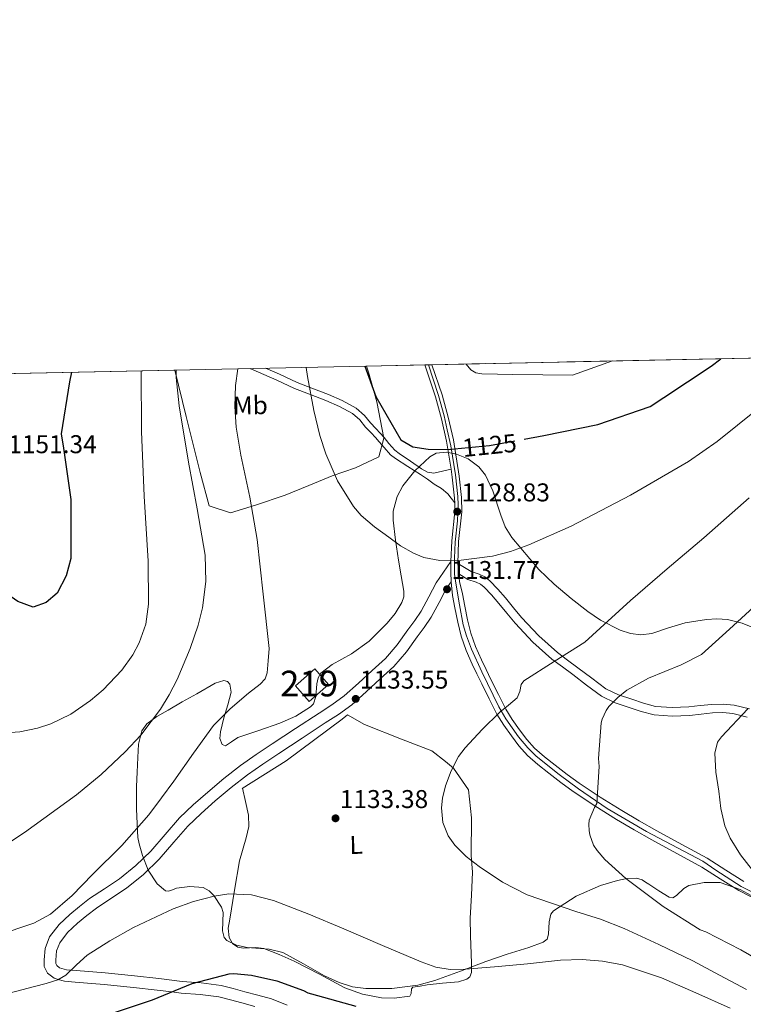
# Model space of a CAD drawing. Extents: x 641239 to 648142, y 748599 to 753369.
# Drawn here: x 641502 to 641784, y 752985 to 753369 of the extents above; entities that cross this region are included whole.
import ezdxf
from ezdxf.enums import TextEntityAlignment as Align

# ---------------------------------------------------------------- set-up
doc = ezdxf.new("R2010")
doc.units = 0
doc.header["$MEASUREMENT"] = 0
for name, pattern in [('DGN Style 3', [111.159636, 79.39974000000001, -31.759896]), ('DGN Style 4', [127.11898374, 63.51979200000001, -31.759896, 0.07939974000000001, -31.759896]), ('DGN Style 5', [55.579818, 23.819922, -31.759896])]:
    doc.linetypes.add(name, pattern=pattern)
for name, color, linetype in [('Nivel 15', 7, 'Continuous'), ('Nivel 16', 7, 'Continuous'), ('Nivel 21', 7, 'Continuous'), ('Nivel 22', 7, 'Continuous'), ('Nivel 23', 7, 'Continuous'), ('Nivel 35', 7, 'Continuous'), ('Nivel 36', 7, 'Continuous'), ('Nivel 37', 7, 'Continuous'), ('Nivel 4', 7, 'Continuous'), ('Nivel 41', 7, 'Continuous'), ('Nivel 48', 7, 'Continuous'), ('Nivel 49', 7, 'Continuous'), ('Nivel 5', 7, 'Continuous'), ('Nivel 52', 7, 'Continuous'), ('Nivel 54', 7, 'Continuous'), ('Nivel 57', 7, 'Continuous'), ('Nivel 61', 7, 'Continuous'), ('Nivel 7', 7, 'Continuous')]:
    doc.layers.add(name, color=color, linetype=linetype)
doc.styles.add('Style-arial', font='arial.shx', dxfattribs={"bigfont": 'arialbig.shx'})
doc.styles.add('Style-ariali', font='ariali.shx', dxfattribs={"bigfont": 'arialibig.shx'})
doc.styles.add('Style-arialn', font='arialn.shx', dxfattribs={"bigfont": 'arialnbig.shx'})

# ---------------------------------------------------------------- blocks, each defined once
blk = doc.blocks.new('5PATER_8')
at = {"layer": 'Nivel 7', "linetype": 'Continuous', "lineweight": 0}
h = blk.add_hatch(color=53, dxfattribs=at)
edge = h.paths.add_edge_path()
edge.add_ellipse((0, 0), major_axis=(-1.070351110764184, -1.135189039274375), ratio=0.9994222409660316, start_angle=0, end_angle=360)
blk = doc.blocks.new('5PATER_10')
at = {"layer": 'Nivel 7', "linetype": 'Continuous', "lineweight": 0}
h = blk.add_hatch(color=53, dxfattribs=at)
edge = h.paths.add_edge_path()
edge.add_ellipse((0, 0), major_axis=(-1.079940269923659, -1.126070454545369), ratio=0.999422240966032, start_angle=0, end_angle=360)

msp = doc.modelspace()

# ---------------------------------------------------------------- linework, layer by layer
at = {"layer": 'Nivel 15', "color": 1, "linetype": 'Continuous', "lineweight": 13, "elevation": 1133, "flags": 128}
msp.add_lwpolyline([(641609.115, 753109.1740000001), (641616.709, 753115.7960000001), (641622.0490000001, 753109.672), (641614.4550000001, 753103.05), (641609.115, 753109.1740000001)], dxfattribs=at)
at = {"layer": 'Nivel 16', "color": 1, "linetype": 'Continuous', "lineweight": 13}
msp.add_polyline3d([(641588.425, 753069.156, 1134.387), (641605.547, 753079.963, 1134.04), (641627.325, 753096.085, 1133.866), (641629.456, 753097.8700000001, 1133.78), (641636.0530000001, 753094.112, 1134.04), (641650.5109999999, 753088.3600000001, 1134.387), (641662.335, 753083.852, 1135.255), (641667.6399999999, 753079.6300000001, 1136.471), (641670.737, 753077.095, 1135.95), (641676.574, 753068.544, 1136.297), (641677.6869999999, 753057.7150000001, 1136.297), (641677.587, 753042.9510000001, 1135.95), (641678.1680000001, 753036.4510000001, 1134.908)], dxfattribs=at)
at = {"layer": 'Nivel 21', "color": 7, "linetype": 'Continuous', "lineweight": 0}
for points in [[(641591.551, 753232.8049999999, 1134.146), (641591.729, 753232.703, 1134.111), (641601.8630000001, 753228.217, 1131.787), (641608.798, 753224.994, 1130.225), (641614.6240000001, 753222.814, 1129.27), (641621.02, 753220.325, 1128.456), (641626.247, 753217.996, 1127.938), (641631.338, 753215.2409999999, 1127.612), (641634.165, 753212.737, 1127.323), (641636.395, 753209.977, 1127.434), (641638.5830000001, 753207.676, 1127.397), (641640.2690000001, 753205.898, 1127.234), (641641.7409999999, 753204.223, 1127.242), (641643.646, 753201.953, 1127.138), (641646.1229999999, 753199.1610000001, 1127.212), (641648.0530000001, 753197.669, 1127.212), (641652.97, 753194.585, 1127.37), (641657.8870000001, 753191.5009999999, 1127.529), (641660.5630000001, 753189.648, 1127.616), (641663.183, 753187.713, 1127.703), (641665.987, 753185.9839999999, 1127.905), (641668.4780000001, 753183.925, 1128.05), (641669.828, 753182.22, 1128.033), (641671.1769999999, 753180.5150000001, 1128.016)], [(641669.6440000001, 753157.5830000001, 1129.966), (641670.031, 753165.5830000001, 1128.989), (641671.2690000001, 753177.0889999999, 1128.278), (641671.1769999999, 753180.5150000001, 1128.016), (641671.129, 753182.311, 1127.878), (641670.2520000001, 753190.463, 1127.212), (641669.7649999999, 753193.533, 1126.797), (641668.0260000001, 753204.4850000001, 1125.317), (641666.0889999999, 753213.1440000001, 1124.48), (641663.6799999999, 753221.737, 1123.777), (641659.527, 753234.22, 1122.905)], [(641672.3899999999, 753156.756, 1130.648), (641672.713, 753165.3740000001, 1128.989), (641673.962, 753176.9809999999, 1128.278), (641673.814, 753182.4909999999, 1127.878), (641672.919, 753190.818, 1127.212), (641670.669, 753204.99, 1125.317), (641668.6980000001, 753213.801, 1124.48), (641666.2520000001, 753222.5249999999, 1123.777), (641662.342, 753234.2790000001, 1122.957)], [(641669.6440000001, 753157.5830000001, 1129.966), (641669.7320000001, 753153.4610000001, 1130.622), (641669.763, 753149.635, 1130.643), (641670.3530000001, 753144.402, 1131.746), (641671.28, 753139.467, 1131.996), (641672.3489999999, 753133.932, 1132.382), (641673.719, 753128.4750000001, 1132.774), (641675.6200000001, 753122.9539999999, 1133.46), (641677.9650000001, 753117.618, 1134.19), (641679.855, 753113.7550000001, 1134.533), (641681.7579999999, 753109.895, 1134.829), (641684.6799999999, 753104.003, 1135.149), (641687.6429999999, 753098.1229999999, 1135.547), (641690.2890000001, 753093.794, 1136.08), (641693.263, 753089.679, 1136.684), (641696.216, 753085.702, 1137.315), (641699.531, 753082.0109999999, 1137.921), (641703.6229999999, 753078.422, 1138.244), (641707.879, 753075.057, 1138.499), (641712.5789999999, 753071.432, 1139.069), (641717.3729999999, 753067.9380000001, 1139.616), (641725.744, 753062.3740000001, 1140.282), (641734.2849999999, 753057.0819999999, 1140.953), (641741.1130000001, 753053.051, 1141.632), (641747.9890000001, 753049.1059999999, 1142.29), (641757.773, 753043.801, 1143.024), (641767.5619999999, 753038.5009999999, 1143.626), (641774.676, 753033.8900000001, 1144.014), (641781.8630000001, 753029.396, 1144.404), (641790.77, 753024.773, 1144.881)], [(641672.3899999999, 753156.756, 1130.648), (641672.7550000001, 753152.777, 1130.648), (641673.098, 753149.8030000001, 1131.168), (641674.29, 753144.9839999999, 1131.746), (641675.1869999999, 753140.2110000001, 1131.996), (641676.233, 753134.794, 1132.382), (641677.5349999999, 753129.6089999999, 1132.774), (641679.327, 753124.4040000001, 1133.46), (641681.5730000001, 753119.2930000001, 1134.19), (641683.425, 753115.5079999999, 1134.533), (641685.3230000001, 753111.658, 1134.829), (641688.237, 753105.781, 1135.149), (641691.121, 753100.058, 1135.547), (641693.602, 753095.9990000001, 1136.08), (641696.4709999999, 753092.0290000001, 1136.684), (641699.298, 753088.2220000001, 1137.315), (641702.331, 753084.845, 1137.921), (641706.169, 753081.479, 1138.244), (641710.327, 753078.1910000001, 1138.499), (641714.9650000001, 753074.6140000001, 1139.069), (641719.646, 753071.202, 1139.616), (641727.8929999999, 753065.7209999999, 1140.282), (641736.3430000001, 753060.4850000001, 1140.953), (641743.1130000001, 753056.4880000001, 1141.632), (641749.9269999999, 753052.5789999999, 1142.29), (641759.6680000001, 753047.298, 1143.024), (641769.5930000001, 753041.923, 1143.626), (641776.8119999999, 753037.2450000001, 1144.014), (641783.8360000001, 753032.852, 1144.404)], [(641672.7550000001, 753152.777, 1130.648), (641676.3090000001, 753150.591, 1130.69), (641679.5009999999, 753149.537, 1130.986), (641681.22, 753148.73, 1131.268), (641682.689, 753147.571, 1131.579), (641685.5630000001, 753144.5390000001, 1132.086), (641688.416, 753141.2550000001, 1132.563), (641691.537, 753137.44, 1133.031), (641694.7790000001, 753133.5419999999, 1133.489), (641701.5930000001, 753126.1939999999, 1134.432), (641709.094, 753119.5860000001, 1135.427), (641713.2039999999, 753116.5150000001, 1136.052), (641717.199, 753113.547, 1136.773), (641722.598, 753109.416, 1137.951), (641728.351, 753105.1030000001, 1139.001), (641733.7239999999, 753102.4850000001, 1139.563), (641739.1499999999, 753100.744, 1140.115), (641743.8260000001, 753099.1370000001, 1140.622), (641748.9099999999, 753097.845, 1141.128), (641755.888, 753097.328, 1141.609), (641762.69, 753097.632, 1142.141), (641767.2690000001, 753098.132, 1142.788), (641771.619, 753098.592, 1143.472), (641775.656, 753098.716, 1144.034), (641779.544, 753098.3389999999, 1144.6), (641785.165, 753096.962, 1145.719)], [(641669.763, 753149.635, 1130.643), (641667.9199999999, 753146.8999999999, 1130.998), (641665.0989999999, 753141.6359999999, 1131.263), (641662.067, 753135.8970000001, 1131.337), (641659.3, 753131.8999999999, 1131.524), (641656.5889999999, 753128.229, 1131.717), (641652.368, 753122.3430000001, 1132.038), (641647.479, 753116.6799999999, 1132.375), (641644.7180000001, 753114.148, 1132.622), (641642.148, 753111.81, 1132.854), (641636.7150000001, 753106.81, 1132.946), (641631.038, 753101.675, 1132.973), (641625.916, 753097.9199999999, 1133.181), (641620.771, 753094.679, 1133.352), (641611.7, 753088.7380000001, 1133.248), (641602.6200000001, 753082.781, 1133.113), (641596.4469999999, 753078.6400000001, 1133.213), (641590.423, 753074.4369999999, 1133.273), (641584.078, 753069.513, 1133.195), (641577.8859999999, 753064.273, 1133.113), (641572.3829999999, 753059.4240000001, 1133.062), (641567.1869999999, 753054.5050000001, 1133.013), (641561.746, 753048.26, 1132.889), (641556.078, 753041.6130000001, 1132.594), (641549.878, 753035.6680000001, 1131.863), (641543.244, 753030.2309999999, 1131.038), (641537.2380000001, 753026.2320000001, 1130.625), (641531.5419999999, 753022.494, 1130.22), (641527.8640000001, 753019.652, 1129.766), (641524.237, 753016.6140000001, 1129.283), (641520.345, 753013.004, 1129.336), (641517.244, 753009.0179999999, 1129.263), (641516.0179999999, 753005.7990000001, 1129.43), (641515.702, 753002.209, 1129.605), (641515.727, 753000.875, 1129.67), (641516.111, 753000.111, 1129.712), (641517.1780000001, 752999.28, 1129.777), (641519.9010000001, 752998.4990000001, 1129.915), (641521.652, 752998.365, 1130), (641523.625, 752998.2139999999, 1130.072), (641535.0249999999, 752997.233, 1129.666), (641546.4580000001, 752996.145, 1128.29), (641555.825, 752995.013, 1126.874), (641565.0190000001, 752993.9070000001, 1125.582), (641570.4979999999, 752993.53, 1125), (641572.4410000001, 752993.3970000001, 1124.829), (641580.169, 752992.372, 1124.143), (641584.9180000001, 752991.1300000001, 1123.711), (641589.381, 752989.923, 1123.305), (641594.4569999999, 752988.568, 1122.843), (641599.7990000001, 752987.129, 1122.356), (641605.9369999999, 752984.6710000001, 1121.774)]]:
    msp.add_polyline3d(points, dxfattribs=at)
at = {"layer": 'Nivel 21', "color": 7, "linetype": 'DGN Style 3', "lineweight": 0}
for points in [[(641597.507, 753232.929, 1133.039), (641602.915, 753230.5349999999, 1131.787), (641609.7820000001, 753227.344, 1130.225), (641615.5320000001, 753225.192, 1129.27), (641622, 753222.675, 1128.456), (641627.372, 753220.281, 1127.938), (641632.807, 753217.341, 1127.612), (641636.0120000001, 753214.5020000001, 1127.323), (641638.311, 753211.6570000001, 1127.434), (641640.429, 753209.429, 1127.397), (641642.149, 753207.615, 1127.234), (641643.672, 753205.882, 1127.242), (641645.5730000001, 753203.6159999999, 1127.138), (641647.869, 753201.0290000001, 1127.212), (641649.6100000001, 753199.683, 1127.212), (641653.9410000001, 753196.682, 1127.11), (641658.2720000001, 753193.6799999999, 1127.008), (641660.581, 753192.3670000001, 1127.015), (641663.085, 753192.0519999999, 1127.008), (641666.425, 753192.7919999999, 1126.902), (641669.7649999999, 753193.533, 1126.797)], [(641669.6440000001, 753157.5830000001, 1129.966), (641666.834, 753153.416, 1130.482), (641664.0249999999, 753149.2479999999, 1130.998), (641661.0889999999, 753143.77, 1131.263), (641658.1780000001, 753138.2590000001, 1131.337), (641655.605, 753134.5430000001, 1131.524), (641652.916, 753130.902, 1131.717), (641648.7960000001, 753125.156, 1132.038), (641644.2139999999, 753119.8489999999, 1132.375), (641641.655, 753117.5020000001, 1132.622), (641639.0819999999, 753115.1610000001, 1132.854), (641633.6540000001, 753110.166, 1132.946), (641628.1640000001, 753105.2, 1132.973), (641623.3600000001, 753101.6780000001, 1133.181), (641618.3160000001, 753098.5009999999, 1133.352), (641609.21, 753092.537, 1133.248), (641600.1089999999, 753086.5660000001, 1133.113), (641593.882, 753082.389, 1133.213), (641587.729, 753078.0959999999, 1133.273), (641581.217, 753073.0419999999, 1133.195), (641574.9169999999, 753067.7110000001, 1133.113), (641569.3189999999, 753062.7779999999, 1133.062), (641563.906, 753057.6529999999, 1133.013), (641558.3060000001, 753051.226, 1132.889), (641552.77, 753044.7339999999, 1132.594), (641546.862, 753039.0689999999, 1131.863), (641540.5390000001, 753033.8870000001, 1131.038), (641534.733, 753030.021, 1130.625), (641528.9029999999, 753026.1950000001, 1130.22), (641525.0160000001, 753023.1910000001, 1129.766), (641521.233, 753020.0220000001, 1129.283), (641516.986, 753016.084, 1129.336), (641513.2409999999, 753011.27, 1129.263), (641511.5490000001, 753006.8260000001, 1128.387), (641511.156, 753002.3659999999, 1127.447), (641511.2050000001, 752999.757, 1127.032), (641512.5120000001, 752997.158, 1128.136), (641515.0789999999, 752995.156, 1129.372), (641516.669, 752994.7, 1130), (641519.094, 752994.0050000001, 1130.798), (641523.257, 752993.6869999999, 1131.498), (641534.615, 752992.709, 1130.654), (641545.97, 752991.629, 1127.857), (641555.281, 752990.504, 1125.692), (641560.9169999999, 752989.825, 1125), (641564.592, 752989.3829999999, 1124.78), (641571.986, 752988.875, 1124.34), (641579.2919999999, 752987.906, 1123.902), (641583.7509999999, 752986.74, 1123.628), (641588.203, 752985.5360000001, 1123.354), (641593.281, 752984.1810000001, 1123.042)], [(641672.3899999999, 753156.756, 1130.648), (641677.6000000001, 753153.662, 1130.69), (641680.7309999999, 753152.628, 1130.986), (641682.977, 753151.574, 1131.268), (641684.9340000001, 753150.0290000001, 1131.579), (641688.0220000001, 753146.771, 1132.086), (641690.9550000001, 753143.396, 1132.563), (641694.0989999999, 753139.5530000001, 1133.031), (641697.2749999999, 753135.7339999999, 1133.489), (641703.9140000001, 753128.575, 1134.432), (641711.189, 753122.166, 1135.427), (641715.1880000001, 753119.1780000001, 1136.052), (641719.1980000001, 753116.199, 1136.773), (641724.6030000001, 753112.0630000001, 1137.951), (641730.0900000001, 753107.95, 1139.001), (641734.9650000001, 753105.574, 1139.563), (641740.1969999999, 753103.896, 1140.115), (641744.7760000001, 753102.3219999999, 1140.622), (641749.446, 753101.135, 1141.128), (641755.9369999999, 753100.6540000001, 1141.609), (641762.435, 753100.9450000001, 1142.141), (641766.9140000001, 753101.4340000001, 1142.788), (641771.3929999999, 753101.9070000001, 1143.472), (641775.7660000001, 753102.0419999999, 1144.034), (641780.102, 753101.621, 1144.6), (641786.047, 753100.165, 1145.719)]]:
    msp.add_polyline3d(points, dxfattribs=at)
at = {"layer": 'Nivel 22', "color": 30, "linetype": 'DGN Style 5', "lineweight": 30, "elevation": 1125, "flags": 128}
msp.add_lwpolyline([(641671.065, 753201.442), (641684.7390000001, 753202.837), (641698.202, 753205.2760000001)], dxfattribs=at)
at = {"layer": 'Nivel 23', "color": 7, "linetype": 'DGN Style 4', "lineweight": 0}
msp.add_polyline3d([(641660.9340000001, 753234.25, 1122.931), (641662.8400000001, 753228.6400000001, 1123.324), (641664.905, 753222.3200000001, 1123.764), (641667.092, 753214.4199999999, 1124.403), (641668.307, 753208.9510000001, 1124.915), (641669.6429999999, 753202.6300000001, 1125.118), (641671.466, 753191.327, 1127.119), (641672.4369999999, 753182.9410000001, 1127.835), (641672.5590000001, 753179.659, 1128.081), (641672.3160000001, 753173.4610000001, 1128.878), (641671.3470000001, 753165.152, 1129.033), (641671.104, 753158.8319999999, 1129.862), (641671.104, 753152.6340000001, 1130.637), (641671.5900000001, 753149.1089999999, 1131.049), (641673.048, 753140.723, 1131.95), (641674.506, 753132.9439999999, 1132.487), (641675.842, 753128.5689999999, 1132.835), (641677.747, 753123.435, 1133.501), (641681.756, 753114.5630000001, 1134.541), (641688.4380000001, 753100.9510000001, 1135.24), (641691.111, 753096.3319999999, 1135.721), (641696.092, 753089.283, 1136.949), (641699.736, 753085.0290000001, 1137.679), (641702.895, 753081.747, 1138.074), (641711.838, 753074.6170000001, 1138.829), (641719.371, 753069.0260000001, 1139.684), (641730.669, 753061.369, 1140.433), (641745.976, 753052.375, 1142.012), (641767.895, 753040.7579999999, 1143.58), (641772.9979999999, 753037.355, 1143.864), (641782.838, 753030.913, 1144.409), (641795.23, 753024.7150000001, 1145.072)], dxfattribs=at)
at = {"layer": 'Nivel 35', "color": 92, "linetype": 'DGN Style 3', "lineweight": 0}
for points in [[(641636.8189999999, 753233.747, 1125.836), (641637.5530000001, 753231.3870000001, 1125.704), (641640.807, 753219.7930000001, 1125.814), (641643.551, 753205.6969999999, 1127.413), (641641.676, 753198.321, 1126.288), (641632.5560000001, 753194.149, 1127.013), (641623.4040000001, 753190.9950000001, 1128.183), (641614.2820000001, 753187.1880000001, 1129.634), (641605.1359999999, 753183.3870000001, 1131.203), (641593.6000000001, 753179.5490000001, 1133.572), (641583.753, 753176.5279999999, 1136.496), (641575.5109999999, 753179.294, 1138.784), (641571.936, 753192.2479999999, 1139.673), (641566.5390000001, 753214.0800000001, 1141.124), (641562.0619999999, 753232.1910000001, 1142.328)], [(641630.909, 753121.6599999999, 1132.773), (641637.895, 753126.6030000001, 1132.13), (641644.8630000001, 753133.4990000001, 1132.102), (641647.953, 753137.3130000001, 1132.233), (641650.5800000001, 753141.6510000001, 1132.13), (641651.314, 753143.8090000001, 1131.691), (641651.3500000001, 753146.01, 1131.262), (641650.3600000001, 753152.065, 1131.178), (641649.3389999999, 753158.121, 1131.088), (641648.175, 753165.908, 1130.573), (641647.25, 753173.703, 1130.047), (641647.2579999999, 753177.166, 1129.898), (641648.753, 753182.973, 1129.825), (641650.939, 753187.111, 1129.853), (641655.5889999999, 753192.952, 1129.88), (641661.4550000001, 753198.337, 1129.7), (641663.9880000001, 753199.7749999999, 1129.215), (641667.97, 753200.2479999999, 1127.834), (641671.8500000001, 753199.44, 1126.922), (641676.4510000001, 753197.584, 1126.862), (641680.646, 753194.429, 1127.269), (641683.149, 753191.227, 1127.778), (641686.1100000001, 753185.1410000001, 1128.672), (641689.111, 753175.642, 1130.032), (641690.8899999999, 753171.102, 1130.727), (641693.4240000001, 753166.932, 1131.436), (641704.017, 753154.5150000001, 1133.885), (641709.9299999999, 753148.73, 1135.109), (641716.538, 753143.142, 1136.297), (641723.0590000001, 753138.142, 1137.311), (641728.04, 753134.729, 1138.004), (641735.7309999999, 753130.774, 1138.942), (641739.703, 753129.558, 1139.369), (641743.7760000001, 753128.996, 1139.769), (641748.0490000001, 753129.496, 1140.132), (641754.5020000001, 753131.77, 1140.612), (641761.0349999999, 753133.7280000001, 1141.158), (641769.27, 753134.99, 1141.939), (641773.4110000001, 753135.267, 1142.33), (641777.5050000001, 753134.9680000001, 1142.721), (641783.2380000001, 753133.587, 1143.283), (641791.5149999999, 753130.2390000001, 1144.128)], [(641789.523, 753025.8319999999, 1143.763), (641782.4720000001, 753029.7609999999, 1142.657), (641774.612, 753032.442, 1141.679), (641768.368, 753032.486, 1141.288), (641762.4820000001, 753031.2990000001, 1140.985), (641760.5449999999, 753030.0889999999, 1140.503), (641757.6599999999, 753027.361, 1139.291), (641756.2180000001, 753026.575, 1138.789), (641754.7690000001, 753026.783, 1138.554), (641750.8049999999, 753029.2660000001, 1138.88), (641746.841, 753031.814, 1139.769), (641745.523, 753032.663, 1140.229), (641744.1980000001, 753033.4909999999, 1140.637), (641742.006, 753034.2280000001, 1140.874), (641738.3219999999, 753034.0860000001, 1140.856), (641734.6510000001, 753033.2749999999, 1140.464), (641727.959, 753031.314, 1139.273), (641718.4979999999, 753027.138, 1137.147), (641709.7380000001, 753021.4240000001, 1134.734), (641708.703, 753020.165, 1134.277), (641708.0090000001, 753017.213, 1133.289), (641707.7890000001, 753012.372, 1131.712), (641707.1699999999, 753010.4180000001, 1131.048), (641705.673, 753009.176, 1130.568), (641700.108, 753007.213, 1130.367), (641691.6540000001, 753004.5220000001, 1131.596), (641687.4380000001, 753003.165, 1132.128), (641683.2649999999, 753001.723, 1132.13), (641673.4310000001, 752997.9950000001, 1131.153), (641663.4610000001, 752994.328, 1130.047), (641656.842, 752992.514, 1129.189), (641646.7239999999, 752991.172, 1127.746), (641636.6159999999, 752991.1170000001, 1126.574), (641631.352, 752991.8740000001, 1126.983), (641626.1429999999, 752993.4850000001, 1127.616), (641620.3929999999, 752996.0970000001, 1127.499), (641612.2760000001, 753000.767, 1127.132), (641604.1710000001, 753005.145, 1126.922), (641598.852, 753006.53, 1126.885), (641590.291, 753007.2139999999, 1126.931), (641586.152, 753008.0360000001, 1127.157), (641582.3570000001, 753009.861, 1127.616), (641581.283, 753011.024, 1127.858), (641580.6699999999, 753013.7080000001, 1128.301), (641581.02, 753020.7930000001, 1129.347), (641580.327, 753022.8400000001, 1129.7), (641577.342, 753027.402, 1130.566), (641575.4880000001, 753029.283, 1131.002), (641573.2069999999, 753030.494, 1131.436), (641568.0079999999, 753030.8900000001, 1132.134), (641562.7930000001, 753030.2590000001, 1132.477), (641560.5800000001, 753029.399, 1131.887), (641559.5079999999, 753029.064, 1131.411), (641558.473, 753029.2930000001, 1131.088), (641555.281, 753032.007, 1130.571), (641551.774, 753037.2820000001, 1130.322), (641549.48, 753042.983, 1130.915), (641548.185, 753047.611, 1133.003), (641547.764, 753049.9780000001, 1134.213), (641547.5290000001, 753052.49, 1134.908), (641547.163, 753061.163, 1135.711), (641547.1370000001, 753069.8470000001, 1136.123), (641547.392, 753075.4979999999, 1136.228), (641547.7490000001, 753081.149, 1136.297), (641547.959, 753086.419, 1136.317), (641549.25, 753091.6030000001, 1136.297), (641551.1910000001, 753094.3, 1136.225), (641555.1499999999, 753097.1799999999, 1136.049), (641559.4880000001, 753099.649, 1135.95), (641565.034, 753102.9169999999, 1135.95), (641570.6329999999, 753105.979, 1135.95), (641577.8090000001, 753110.192, 1135.95), (641581.2390000001, 753111.1780000001, 1135.95), (641582.5889999999, 753110.842, 1135.95), (641583.5719999999, 753109.7450000001, 1135.95), (641584.1340000001, 753106.622, 1135.996), (641582.746, 753101.673, 1136.162), (641581.263, 753096.6680000001, 1136.297), (641579.9199999999, 753091.22, 1136.327), (641579.685, 753088.5760000001, 1136.317), (641580.6300000001, 753086.2339999999, 1136.297), (641581.9029999999, 753085.8019999999, 1136.266), (641584.219, 753087.314, 1136.187), (641586.6470000001, 753088.9750000001, 1136.123), (641594.8360000001, 753091.7339999999, 1136.308), (641603.0190000001, 753094.5549999999, 1136.471), (641609.2350000001, 753097.3049999999, 1136.173), (641615.0320000001, 753100.905, 1135.603), (641616.1570000001, 753102.128, 1135.422), (641617.0619999999, 753104.9839999999, 1135.08), (641617.4410000001, 753109.9269999999, 1134.544), (641617.9299999999, 753112.1950000001, 1134.283), (641619.077, 753114.021, 1134.04), (641623.479, 753117.402, 1133.492), (641630.909, 753121.6599999999, 1132.773)]]:
    msp.add_polyline3d(points, dxfattribs=at)
at = {"layer": 'Nivel 36', "color": 92, "linetype": 'Continuous', "lineweight": 0}
msp.add_polyline3d([(641678.1680000001, 753036.4510000001, 1134.908), (641677.7180000001, 753027.54, 1133.476), (641677.2679999999, 753018.6300000001, 1132.043), (641677.2990000001, 753011.6939999999, 1131.064), (641677.5819999999, 753004.744, 1130.133), (641677.7390000001, 753000.9340000001, 1129.271), (641677.7490000001, 752997.3670000001, 1128.397), (641677.1499999999, 752995.74, 1128.162), (641675.942, 752994.754, 1128.098), (641672.69, 752993.7650000001, 1128.191), (641666.408, 752993.246, 1128.438), (641660.4890000001, 752992.635, 1128.224), (641657.6769999999, 752992.1470000001, 1127.764), (641654.868, 752991.6400000001, 1127.182), (641654.3160000001, 752991.0020000001, 1126.903), (641654.2110000001, 752989.2779999999, 1126.397), (641653.6440000001, 752988.139, 1126.14), (641647.548, 752987.439, 1126.197), (641642.6510000001, 752987.601, 1126.287), (641635.2550000001, 752988.9169999999, 1126.448), (641628.3870000001, 752991.476, 1126.574), (641618.55, 752996.7450000001, 1126.696), (641608.615, 753001.8829999999, 1126.835), (641602.7250000001, 753004.439, 1126.994), (641596.78, 753006.825, 1127.182), (641593.7420000001, 753007.2209999999, 1127.225), (641588.9199999999, 753006.8500000001, 1127.229), (641586.6340000001, 753007.2660000001, 1127.237), (641584.581, 753008.72, 1127.269), (641583.2309999999, 753011.0179999999, 1127.377), (641582.9269999999, 753014.645, 1127.704), (641583.497, 753018.247, 1128.137), (641585.3530000001, 753029.557, 1130.383), (641587.327, 753040.9110000001, 1132.477), (641589.976, 753049.8659999999, 1132.855), (641590.9920000001, 753054.344, 1132.952), (641590.8300000001, 753058.791, 1133.259), (641589.659, 753063.994, 1133.822), (641588.487, 753069.1950000001, 1134.386)], dxfattribs=at)
at = {"layer": 'Nivel 4', "color": 30, "linetype": 'Continuous', "lineweight": 30, "flags": 128}
for points, elevation in [([(641698.202, 753205.2760000001), (641705.888, 753206.669), (641727.03, 753210.925), (641747.425, 753217.9979999999), (641752.7479999999, 753221.4650000001), (641771.091, 753233.7390000001), (641774.9450000001, 753236.6229999999)], 1125), ([(641521.8600000001, 753231.354), (641521.1000000001, 753227.6359999999), (641517.852, 753207.3770000001), (641518.709, 753201.8060000001), (641521.6059999999, 753181.7749999999), (641521.577, 753158.8060000001), (641519.8360000001, 753151.996), (641516.256, 753145.2320000001), (641511.926, 753141.5660000001), (641506.933, 753139.8), (641500.8940000001, 753142.047), (641496.683, 753144.9550000001), (641492.7420000001, 753148.787), (641490.003, 753152.28)], 1150), ([(641636.192, 753233.7339999999), (641640.5109999999, 753221.8589999999), (641650.219, 753205.0349999999), (641654.923, 753202.274), (641660.872, 753201.369), (641668.649, 753201.196), (641671.065, 753201.442)], 1125), ([(641538.158, 752981.7550000001), (641553.4739999999, 752986.76), (641568.8459999999, 752993.091), (641583.2490000001, 752996.922), (641585.1270000001, 752997.007), (641591.9809999999, 752996.3500000001), (641601.9040000001, 752994.138), (641612.2039999999, 752990.396), (641613.9340000001, 752989.4950000001), (641615.439, 752989.101), (641632.645, 752984.233)], 1125)]:
    msp.add_lwpolyline(points, dxfattribs=dict(at, elevation=elevation))
at = {"layer": 'Nivel 49', "color": 7, "linetype": 'Continuous', "lineweight": 0, "extrusion": (-0.01130574735975635, -0.0002353804873452769, 0.9999360602921887), "elevation": -6308.883782140231, "flags": 128}
msp.add_lwpolyline([(641634.0279400146, 753232.8148779066), (642099.34170493, 753242.501878175)], dxfattribs=at)
at = {"layer": 'Nivel 49', "color": 7, "linetype": 'Continuous', "lineweight": 0, "extrusion": (-0.09446654540350422, -0.001966759802852932, 0.995526093909851), "elevation": -60950.3611227586, "flags": 128}
msp.add_lwpolyline([(-739714.7974371514, 654119.9735290869), (-739714.7974371514, 654269.8142212671)], dxfattribs=at)
at = {"layer": 'Nivel 49', "color": 7, "linetype": 'Continuous', "lineweight": 0, "extrusion": (0.1279564634922927, 0.002665290084192991, 0.9917762044328917), "elevation": 85225.74199753685, "flags": 128}
msp.add_lwpolyline([(739708.2149302706, -651635.2371445545), (739708.2149302706, -651658.138405524)], dxfattribs=at)
at = {"layer": 'Nivel 49', "color": 7, "linetype": 'Continuous', "lineweight": 0, "extrusion": (-0.01846120965793826, -0.0003869312148555443, 0.9998295024763976), "elevation": -11014.5473412976, "flags": 128}
msp.add_lwpolyline([(-739623.1482185209, 657210.984426388), (-739623.1482185209, 657213.8005247528)], dxfattribs=at)
at = {"layer": 'Nivel 5', "color": 30, "linetype": 'Continuous', "lineweight": 0, "flags": 128}
for points, elevation in [([(641675.619, 753234.5549999999), (641677.4920000001, 753232.277), (641679.4750000001, 753231.155), (641681.818, 753230.6980000001), (641687.852, 753230.537), (641693.8859999999, 753230.4439999999), (641705.5, 753230.304), (641717.1130000001, 753230.163), (641732.645, 753235.743)], 1120), ([(641489.263, 753042.6540000001), (641503.54, 753052.021), (641523.777, 753066.6159999999), (641533.435, 753074.6429999999), (641542.8289999999, 753083.453), (641548.8260000001, 753089.868), (641556.558, 753100.0490000001), (641559.929, 753105.621), (641563.0160000001, 753111.655), (641568.1529999999, 753123.682), (641571.1740000001, 753132.727), (641572.842, 753139.527), (641574.186, 753149.7579999999), (641573.895, 753160.0290000001), (641570.8260000001, 753178.166), (641567.46, 753196.315), (641563.842, 753218.2849999999), (641562.635, 753229.3019999999), (641562.628, 753232.203)], 1140), ([(641492.534, 753090.55), (641501.72, 753091.229), (641508.6200000001, 753092.635), (641513.7960000001, 753094.317), (641521.554, 753098.03), (641529.294, 753103.4040000001), (641534.185, 753107.6270000001), (641541.442, 753115.233), (641545.716, 753121.1869999999), (641548.2180000001, 753125.8319999999), (641550.774, 753133.1440000001), (641551.8060000001, 753140.9439999999), (641551.679, 753157.771), (641550.1769999999, 753183.013), (641549.0830000001, 753208.2609999999), (641548.962, 753231.9180000001)], 1145), ([(641492.763, 753011.8589999999), (641507.193, 753016.7010000001), (641513.6869999999, 753020.1780000001), (641522.1399999999, 753027.483), (641530.017, 753035.5959999999), (641541.4720000001, 753046.8500000001), (641552.0160000001, 753058.831), (641556.896, 753065.4199999999), (641561.719, 753072.044), (641569.3870000001, 753082.878), (641577.173, 753093.635), (641583.7250000001, 753100.1969999999), (641590.821, 753106.2960000001), (641595.3700000001, 753109.8430000001), (641597.273, 753111.8030000001), (641598.1640000001, 753114.1980000001), (641598.503, 753118.9169999999), (641598.842, 753123.6359999999), (641596.5020000001, 753144.8859999999), (641594.163, 753166.135), (641591.354, 753182.618), (641587.851, 753198.9909999999), (641586.068, 753209.9450000001), (641585.554, 753218.0279999999), (641585.8130000001, 753226.179), (641586.619, 753232.702)], 1135), ([(641613.274, 753233.257), (641613.8260000001, 753229.7080000001), (641616.246, 753216.47), (641618.6399999999, 753206.6910000001), (641620.9450000001, 753199.5020000001), (641625.496, 753189.037), (641631.703, 753179.0689999999), (641634.798, 753175.507), (641639.9979999999, 753171.0989999999), (641645.551, 753167.03), (641650.087, 753163.7069999999), (641655.0700000001, 753160.7930000001), (641659.1950000001, 753159.1880000001), (641665.443, 753157.969), (641671.6780000001, 753157.8840000001), (641685.9070000001, 753159.729), (641692.9979999999, 753161.537), (641700.0530000001, 753164.0619999999), (641716.5220000001, 753171.3910000001), (641739.7649999999, 753183.396), (641762.294, 753196.5460000001), (641773.429, 753204.3160000001), (641789.297, 753217.115)], 1130), ([(641785.9880000001, 753182.453), (641768.297, 753166.7720000001), (641753.935, 753154.6950000001), (641739.754, 753142.4110000001), (641730.8200000001, 753134.298), (641721.8870000001, 753126.186), (641710.004, 753118.608), (641698.122, 753111.0290000001), (641697.111, 753109.6980000001), (641696.5430000001, 753106.925), (641695.4920000001, 753104.473), (641692.166, 753101.6410000001), (641688.824, 753098.8090000001), (641681.915, 753092.1240000001), (641675.2450000001, 753084.996), (641672.7250000001, 753081.588), (641669.8319999999, 753076.013), (641667.6300000001, 753070.206), (641666.395, 753065.3999999999), (641666.0009999999, 753061.5970000001), (641666.5160000001, 753055.898), (641668.6710000001, 753050.612), (641671.213, 753047.087), (641675.629, 753042.585), (641680.6939999999, 753038.702), (641689.869, 753032.638), (641699.494, 753027.6300000001), (641718.459, 753021.1939999999), (641727.98, 753018.1669999999), (641737.273, 753014.55), (641750.679, 753008.3470000001), (641763.973, 753001.9040000001), (641774.4169999999, 752996.325), (641784.9539999999, 752990.753)], 1135), ([(641797.8200000001, 752997.538), (641782.7069999999, 753006.2139999999), (641769.041, 753013.3), (641766.844, 753014.0619999999), (641752.4070000001, 753023.0959999999), (641737.8400000001, 753034.0930000001), (641729.683, 753041.388), (641726.696, 753044.9539999999), (641725.3219999999, 753047.102), (641723.8640000001, 753051.087), (641723.5290000001, 753052.7039999999), (641723.4310000001, 753055.138), (641723.6089999999, 753056.723), (641725.717, 753061.7720000001), (641726.6240000001, 753063.2450000001), (641727.494, 753077.7110000001), (641727.209, 753080.868), (641728.3060000001, 753094.7409999999), (641728.615, 753096.2010000001), (641730.1640000001, 753099.527), (641731.2409999999, 753101.047), (641734.75, 753104.631), (641738.277, 753107.4040000001), (641746.676, 753112.1240000001), (641759.467, 753117.2860000001), (641767.3589999999, 753121.3910000001), (641778.3060000001, 753131.274), (641789.254, 753141.156)], 1140), ([(641785.452, 753100.1840000001), (641775.1200000001, 753089.3200000001), (641773.6499999999, 753087.226), (641772.521, 753082.885), (641773.0020000001, 753075.4809999999), (641774.1030000001, 753068.1410000001), (641774.9269999999, 753061.355), (641776.503, 753054.6030000001), (641778.494, 753049.8219999999), (641782.561, 753043.298), (641787.2390000001, 753037.237)], 1145), ([(641490.0220000001, 752987.466), (641507.453, 752991.96), (641511.9990000001, 752993.185), (641516.497, 752994.601), (641519.6910000001, 752996.4380000001), (641523.743, 753000.419), (641527.9480000001, 753004.22), (641536.7919999999, 753009.808), (641545.997, 753015.014), (641561.4240000001, 753022.2280000001), (641569.335, 753025.051), (641577.392, 753027.2209999999), (641583.145, 753028.04), (641592.0079999999, 753027.683), (641600.554, 753025.479), (641614.3600000001, 753020.118), (641628.0290000001, 753014.4750000001), (641643.104, 753007.994), (641658.179, 753001.514), (641663.7990000001, 752999.5549999999), (641669.4820000001, 752998.6159999999), (641675.219, 752998.659), (641686.706, 752999.645), (641699.5430000001, 753000.835), (641712.3729999999, 753002.1980000001), (641720.919, 753002.513), (641728.773, 753001.892), (641736.547, 753000.3470000001), (641751.8119999999, 752995.3470000001), (641765.2209999999, 752989.4299999999), (641778.494, 752983.469)], 1130)]:
    msp.add_lwpolyline(points, dxfattribs=dict(at, elevation=elevation))
at = {"layer": 'Nivel 52', "color": 1, "linetype": 'Continuous', "lineweight": 13}
msp.add_3dface([(641609.115, 753109.1740000001, 1133), (641614.4550000001, 753103.05, 1133), (641622.0490000001, 753109.672, 1133), (641616.709, 753115.7960000001, 1133)], dxfattribs=at)
at = {"layer": 'Nivel 54', "color": 9, "linetype": 'Continuous', "lineweight": 0}
msp.add_polyline3d([(641783.8360000001, 753032.852, 1144.404), (641776.8119999999, 753037.2450000001, 1144.014), (641769.5930000001, 753041.923, 1143.626), (641759.6680000001, 753047.298, 1143.024), (641749.9269999999, 753052.5789999999, 1142.29), (641743.1130000001, 753056.4880000001, 1141.632), (641736.3430000001, 753060.4850000001, 1140.953), (641727.8929999999, 753065.7209999999, 1140.282), (641719.646, 753071.202, 1139.616), (641714.9650000001, 753074.6140000001, 1139.069), (641710.327, 753078.1910000001, 1138.499), (641706.169, 753081.479, 1138.244), (641702.331, 753084.845, 1137.921), (641699.298, 753088.2220000001, 1137.315), (641696.4709999999, 753092.0290000001, 1136.684), (641693.602, 753095.9990000001, 1136.08), (641691.121, 753100.058, 1135.547), (641688.237, 753105.781, 1135.149), (641685.3230000001, 753111.658, 1134.829), (641683.425, 753115.5079999999, 1134.533), (641681.5730000001, 753119.2930000001, 1134.19), (641679.327, 753124.4040000001, 1133.46), (641677.5349999999, 753129.6089999999, 1132.774), (641676.233, 753134.794, 1132.382), (641675.1869999999, 753140.2110000001, 1131.996), (641674.29, 753144.9839999999, 1131.746), (641673.098, 753149.8030000001, 1131.168), (641672.7550000001, 753152.777, 1130.648), (641672.3899999999, 753156.756, 1130.648), (641672.713, 753165.3740000001, 1128.989), (641673.962, 753176.9809999999, 1128.278), (641673.814, 753182.4909999999, 1127.878), (641672.919, 753190.818, 1127.212), (641670.669, 753204.99, 1125.317), (641668.6980000001, 753213.801, 1124.48), (641666.2520000001, 753222.5249999999, 1123.777), (641662.342, 753234.2790000001, 1122.957), (641659.527, 753234.22, 1122.905), (641663.6799999999, 753221.737, 1123.777), (641666.0889999999, 753213.1440000001, 1124.48), (641668.0260000001, 753204.4850000001, 1125.317), (641669.7649999999, 753193.533, 1126.797), (641670.2520000001, 753190.463, 1127.212), (641671.129, 753182.311, 1127.878), (641671.1769999999, 753180.5150000001, 1128.016), (641671.2690000001, 753177.0889999999, 1128.278), (641670.031, 753165.5830000001, 1128.989), (641669.6440000001, 753157.5830000001, 1129.966), (641669.7320000001, 753153.4610000001, 1130.622), (641669.763, 753149.635, 1130.643), (641670.3530000001, 753144.402, 1131.746), (641671.28, 753139.467, 1131.996), (641672.3489999999, 753133.932, 1132.382), (641673.719, 753128.4750000001, 1132.774), (641675.6200000001, 753122.9539999999, 1133.46), (641677.9650000001, 753117.618, 1134.19), (641679.855, 753113.7550000001, 1134.533), (641681.7579999999, 753109.895, 1134.829), (641684.6799999999, 753104.003, 1135.149), (641687.6429999999, 753098.1229999999, 1135.547), (641690.2890000001, 753093.794, 1136.08), (641693.263, 753089.679, 1136.684), (641696.216, 753085.702, 1137.315), (641699.531, 753082.0109999999, 1137.921), (641703.6229999999, 753078.422, 1138.244), (641707.879, 753075.057, 1138.499), (641712.5789999999, 753071.432, 1139.069), (641717.3729999999, 753067.9380000001, 1139.616), (641725.744, 753062.3740000001, 1140.282), (641734.2849999999, 753057.0819999999, 1140.953), (641741.1130000001, 753053.051, 1141.632), (641747.9890000001, 753049.1059999999, 1142.29), (641757.773, 753043.801, 1143.024), (641767.5619999999, 753038.5009999999, 1143.626), (641774.676, 753033.8900000001, 1144.014), (641781.8630000001, 753029.396, 1144.404), (641790.77, 753024.773, 1144.881)], dxfattribs=at)
at = {"layer": 'Nivel 57', "color": 92, "linetype": 'DGN Style 3', "lineweight": 0}
for points in [[(642127.6259999999, 753243.966, 1128.22), (641662.342, 753234.2790000001, 1122.957), (641659.527, 753234.22, 1122.905), (641636.8189999999, 753233.747, 1125.836), (641637.5530000001, 753231.3870000001, 1125.704), (641640.807, 753219.7930000001, 1125.814), (641643.551, 753205.6969999999, 1127.413), (641641.676, 753198.321, 1126.288), (641632.5560000001, 753194.149, 1127.013), (641623.4040000001, 753190.9950000001, 1128.183), (641614.2820000001, 753187.1880000001, 1129.634), (641605.1359999999, 753183.3870000001, 1131.203), (641593.6000000001, 753179.5490000001, 1133.572), (641583.753, 753176.5279999999, 1136.496), (641575.5109999999, 753179.294, 1138.784), (641571.936, 753192.2479999999, 1139.673), (641566.5390000001, 753214.0800000001, 1141.124), (641562.0619999999, 753232.1910000001, 1142.328), (641412.9240000001, 753229.0860000001, 1128.17), (641409.2420000001, 753222.4610000001, 1126.998), (641403.7649999999, 753224.702, 1124.656), (641400.3870000001, 753228.825, 1123.372), (641239.26, 753225.47, 1062.5), (641271.3640000001, 751666.855, 975.011)], [(641789.523, 753025.8319999999, 1143.763), (641782.4720000001, 753029.7609999999, 1142.657), (641774.612, 753032.442, 1141.679), (641768.368, 753032.486, 1141.288), (641762.4820000001, 753031.2990000001, 1140.985), (641760.5449999999, 753030.0889999999, 1140.503), (641757.6599999999, 753027.361, 1139.291), (641756.2180000001, 753026.575, 1138.789), (641754.7690000001, 753026.783, 1138.554), (641750.8049999999, 753029.2660000001, 1138.88), (641746.841, 753031.814, 1139.769), (641745.523, 753032.663, 1140.229), (641744.1980000001, 753033.4909999999, 1140.637), (641742.006, 753034.2280000001, 1140.874), (641738.3219999999, 753034.0860000001, 1140.856), (641734.6510000001, 753033.2749999999, 1140.464), (641727.959, 753031.314, 1139.273), (641718.4979999999, 753027.138, 1137.147), (641709.7380000001, 753021.4240000001, 1134.734), (641708.703, 753020.165, 1134.277), (641708.0090000001, 753017.213, 1133.289), (641707.7890000001, 753012.372, 1131.712), (641707.1699999999, 753010.4180000001, 1131.048), (641705.673, 753009.176, 1130.568), (641700.108, 753007.213, 1130.367), (641691.6540000001, 753004.5220000001, 1131.596), (641687.4380000001, 753003.165, 1132.128), (641683.2649999999, 753001.723, 1132.13), (641673.4310000001, 752997.9950000001, 1131.153), (641663.4610000001, 752994.328, 1130.047), (641656.842, 752992.514, 1129.189), (641646.7239999999, 752991.172, 1127.746), (641636.6159999999, 752991.1170000001, 1126.574), (641631.352, 752991.8740000001, 1126.983), (641626.1429999999, 752993.4850000001, 1127.616), (641620.3929999999, 752996.0970000001, 1127.499), (641612.2760000001, 753000.767, 1127.132), (641604.1710000001, 753005.145, 1126.922), (641598.852, 753006.53, 1126.885), (641590.291, 753007.2139999999, 1126.931), (641586.152, 753008.0360000001, 1127.157), (641582.3570000001, 753009.861, 1127.616), (641581.283, 753011.024, 1127.858), (641580.6699999999, 753013.7080000001, 1128.301), (641581.02, 753020.7930000001, 1129.347), (641580.327, 753022.8400000001, 1129.7), (641577.342, 753027.402, 1130.566), (641575.4880000001, 753029.283, 1131.002), (641573.2069999999, 753030.494, 1131.436), (641568.0079999999, 753030.8900000001, 1132.134), (641562.7930000001, 753030.2590000001, 1132.477), (641560.5800000001, 753029.399, 1131.887), (641559.5079999999, 753029.064, 1131.411), (641558.473, 753029.2930000001, 1131.088), (641555.281, 753032.007, 1130.571), (641551.774, 753037.2820000001, 1130.322), (641549.48, 753042.983, 1130.915), (641548.185, 753047.611, 1133.003), (641547.764, 753049.9780000001, 1134.213), (641547.5290000001, 753052.49, 1134.908), (641547.163, 753061.163, 1135.711), (641547.1370000001, 753069.8470000001, 1136.123), (641547.392, 753075.4979999999, 1136.228), (641547.7490000001, 753081.149, 1136.297), (641547.959, 753086.419, 1136.317), (641549.25, 753091.6030000001, 1136.297), (641551.1910000001, 753094.3, 1136.225), (641555.1499999999, 753097.1799999999, 1136.049), (641559.4880000001, 753099.649, 1135.95), (641565.034, 753102.9169999999, 1135.95), (641570.6329999999, 753105.979, 1135.95), (641577.8090000001, 753110.192, 1135.95), (641581.2390000001, 753111.1780000001, 1135.95), (641582.5889999999, 753110.842, 1135.95), (641583.5719999999, 753109.7450000001, 1135.95), (641584.1340000001, 753106.622, 1135.996), (641582.746, 753101.673, 1136.162), (641581.263, 753096.6680000001, 1136.297), (641579.9199999999, 753091.22, 1136.327), (641579.685, 753088.5760000001, 1136.317), (641580.6300000001, 753086.2339999999, 1136.297), (641581.9029999999, 753085.8019999999, 1136.266), (641584.219, 753087.314, 1136.187), (641586.6470000001, 753088.9750000001, 1136.123), (641594.8360000001, 753091.7339999999, 1136.308), (641603.0190000001, 753094.5549999999, 1136.471), (641609.2350000001, 753097.3049999999, 1136.173), (641615.0320000001, 753100.905, 1135.603), (641616.1570000001, 753102.128, 1135.422), (641617.0619999999, 753104.9839999999, 1135.08), (641617.4410000001, 753109.9269999999, 1134.544), (641617.9299999999, 753112.1950000001, 1134.283), (641619.077, 753114.021, 1134.04), (641623.479, 753117.402, 1133.492), (641630.909, 753121.6599999999, 1132.773), (641637.895, 753126.6030000001, 1132.13), (641644.8630000001, 753133.4990000001, 1132.102), (641647.953, 753137.3130000001, 1132.233), (641650.5800000001, 753141.6510000001, 1132.13), (641651.314, 753143.8090000001, 1131.691), (641651.3500000001, 753146.01, 1131.262), (641650.3600000001, 753152.065, 1131.178), (641649.3389999999, 753158.121, 1131.088), (641648.175, 753165.908, 1130.573), (641647.25, 753173.703, 1130.047), (641647.2579999999, 753177.166, 1129.898), (641648.753, 753182.973, 1129.825), (641650.939, 753187.111, 1129.853), (641655.5889999999, 753192.952, 1129.88), (641661.4550000001, 753198.337, 1129.7), (641663.9880000001, 753199.7749999999, 1129.215), (641667.97, 753200.2479999999, 1127.834), (641671.8500000001, 753199.44, 1126.922), (641676.4510000001, 753197.584, 1126.862), (641680.646, 753194.429, 1127.269), (641683.149, 753191.227, 1127.778), (641686.1100000001, 753185.1410000001, 1128.672), (641689.111, 753175.642, 1130.032), (641690.8899999999, 753171.102, 1130.727), (641693.4240000001, 753166.932, 1131.436), (641704.017, 753154.5150000001, 1133.885), (641709.9299999999, 753148.73, 1135.109), (641716.538, 753143.142, 1136.297), (641723.0590000001, 753138.142, 1137.311), (641728.04, 753134.729, 1138.004), (641735.7309999999, 753130.774, 1138.942), (641739.703, 753129.558, 1139.369), (641743.7760000001, 753128.996, 1139.769), (641748.0490000001, 753129.496, 1140.132), (641754.5020000001, 753131.77, 1140.612), (641761.0349999999, 753133.7280000001, 1141.158), (641769.27, 753134.99, 1141.939), (641773.4110000001, 753135.267, 1142.33), (641777.5050000001, 753134.9680000001, 1142.721), (641783.2380000001, 753133.587, 1143.283), (641791.5149999999, 753130.2390000001, 1144.128)]]:
    msp.add_polyline3d(points, dxfattribs=at)
at = {"layer": 'Nivel 61', "color": 7, "linetype": 'Continuous', "lineweight": 0}
msp.add_polyline3d([(641334.54, 748598.74, 0), (641286.9099999999, 750912.1000000001, 0), (641239.26, 753225.47, 0), (644640.24, 753296.28, 0), (648041.2, 753368.74, 0), (648091.1599999999, 751055.3999999999, 0), (648141.0900000001, 748742.06, 1183.264), (644737.81, 748669.54, 1183.264)], close=True, dxfattribs=at)

# ---------------------------------------------------------------- block references
at = {"layer": 'Nivel 7', "color": 53, "linetype": 'Continuous', "lineweight": 0}
for name, p in [('5PATER_10', (641672.176, 753177.021, 1128.829)), ('5PATER_8', (641668.1969999999, 753146.763, 1131.771)), ('5PATER_8', (641632.6030000001, 753104.048, 1133.554)), ('5PATER_8', (641624.7380000001, 753057.5020000001, 1133.376))]:
    msp.add_blockref(name, p, dxfattribs=at)

# ---------------------------------------------------------------- texts
at = {"layer": 'Nivel 37', "color": 92, "linetype": 'Continuous', "lineweight": 0, "style": 'Style-arialn'}
for s, rotation, p in [('Mb', 0.8089194689571164, (641591.518922207, 753218.4524041989, 1133.847)), ('L', 1.294877797918522, (641632.7725272805, 753047.1488603116, 1132.925))]:
    msp.add_text(s, height=7.000002, rotation=rotation, dxfattribs=at).set_placement(p, align=Align.MIDDLE_CENTER)
at = {"layer": 'Nivel 41', "color": 7, "linetype": 'Continuous', "lineweight": 0, "style": 'Style-arial'}
for s, p in [('1151.34', (641497.2110000001, 753199.797, 1151.337)), ('1128.83', (641673.841, 753181.021, 1128.829)), ('1131.77', (641669.9280000001, 753150.763, 1131.771)), ('1133.55', (641634.2679999999, 753108.048, 1133.554)), ('1133.38', (641626.4029999999, 753061.5020000001, 1133.376))]:
    msp.add_text(s, height=7.000002, dxfattribs=at).set_placement(p)
at = {"layer": 'Nivel 41', "color": 7, "linetype": 'Continuous', "lineweight": 0, "style": 'Style-ariali'}
msp.add_text('1125', height=7.000002, rotation=5.823393143463282, dxfattribs=at).set_placement((641684.7393120809, 753202.8375541938, 1125), align=Align.MIDDLE_CENTER)
at = {"layer": 'Nivel 48', "color": 1, "linetype": 'Continuous', "lineweight": 0, "style": 'Style-arialn'}
msp.add_text('219', height=10.000002, dxfattribs=at).set_placement((641614.4486600079, 753110.0160009998, 1133.878), align=Align.MIDDLE_CENTER)

doc.saveas('drawing.dxf')
